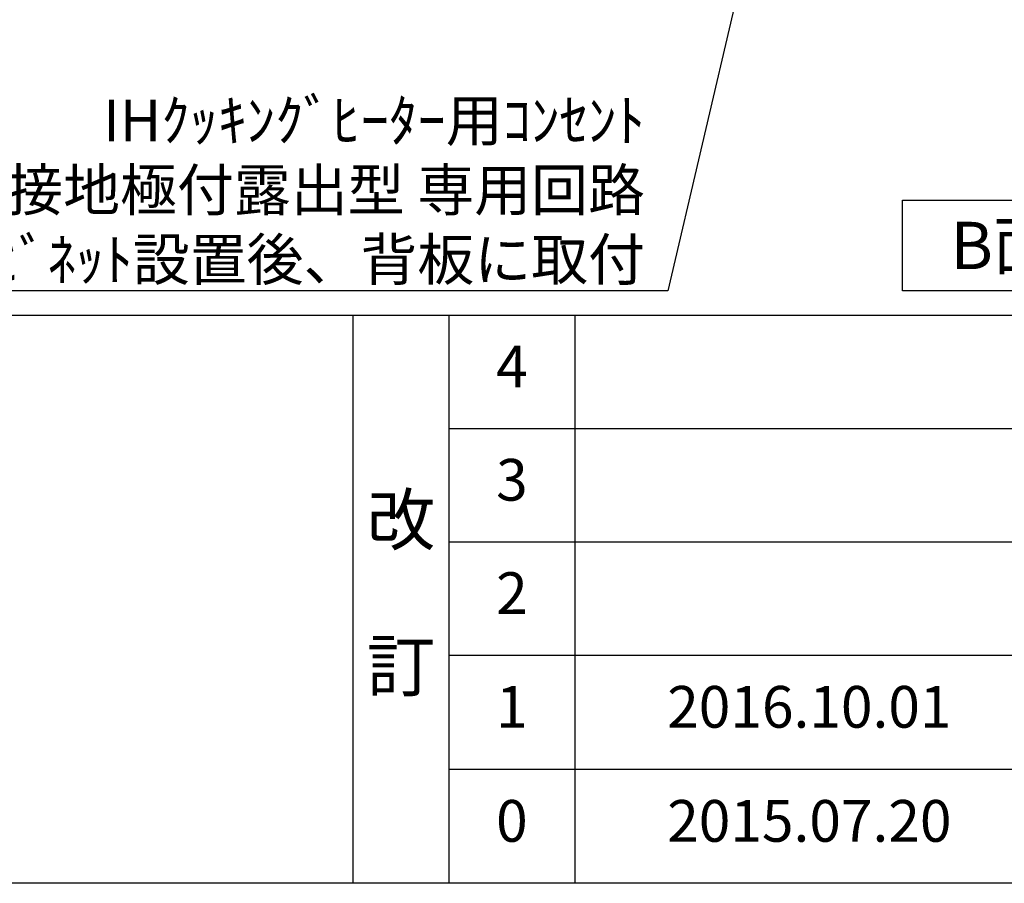
# Model space of a CAD drawing. Extents: x 28111 to 54233, y 210 to 8610.
# Drawn here: x 45825 to 47242, y 210 to 1452 of the extents above; entities that cross this region are included whole.
import ezdxf

# ---------------------------------------------------------------- set-up
doc = ezdxf.new("R2010")
doc.units = 0
doc.header["$LTSCALE"] = 50
doc.header["$MEASUREMENT"] = 0
doc.layers.get('0').update_dxf_attribs({"linetype": 'CONTINUOUS'})
for name, color, linetype in [('160-文字', 254, 'CONTINUOUS'), ('190-図面外枠', 5, 'CONTINUOUS'), ('191-図面内枠', 4, 'CONTINUOUS')]:
    doc.layers.add(name, color=color, linetype=linetype)
doc.styles.add('KH001', font='txt')
doc.dimstyles.new('KH1xx030', dxfattribs={"dimscale": 30, "dimtxt": 2, "dimasz": 0.6, "dimexe": 0.3, "dimexo": 1.2, "dimgap": 0.5, "dimtad": 3, "dimdec": 1, "dimdsep": 46, "dimlunit": 6, "dimtxsty": 'KH001', "dimblk": 'DOT', "dimcen": 1, "dimdle": 1, "dimclrd": 256, "dimclre": 256, "dimclrt": 256, "dimadec": 0, "dimazin": 0, "dimtfac": 1, "dimtdec": 1, "dimtix": 1, "dimtmove": 2, "dimatfit": 3, "dimldrblk": 'CLOSEDBLANK', "dimfxl": 1, "dimtolj": 1, "dimtzin": 0, "dimlwd": -1, "dimlwe": -1, "dimarcsym": 0})

# ---------------------------------------------------------------- blocks, each defined once
blk = doc.blocks.new('_ClosedBlank')
at = {"color": 0, "linetype": 'ByBlock', "lineweight": -2}
for p, q in [((-1, 0.167), (0, 0)), ((-1, 0.167), (-1, -0.167)), ((0, 0), (-1, -0.167))]:
    blk.add_line(p, q, dxfattribs=at)
blk = doc.blocks.new('_Dot')
at = {"color": 0, "linetype": 'ByBlock', "lineweight": -2}
blk.add_line((-0.5, 0), (-1, 0), dxfattribs=at)
at = {"color": 0, "linetype": 'ByBlock', "const_width": 0.5}
blk.add_lwpolyline([(-0.25, 0, 1), (0.25, 0, 1)], format="xyb", close=True, dxfattribs=at)

msp = doc.modelspace()

# ---------------------------------------------------------------- linework, layer by layer
at = {"layer": '160-文字'}
msp.add_lwpolyline([(47095.32, 1192.85), (47665.35, 1192.85), (47665.35, 1062.42), (47095.32, 1062.42)], close=True, dxfattribs=at)
at = {"layer": '190-図面外枠'}
msp.add_line((54233.37, 210.4), (42084.55, 210.4), dxfattribs=at)
at = {"layer": '191-図面内枠'}
for p, q in [((42084.55, 1027.33), (54233.37, 1027.33)), ((46304.81, 1027.33), (46304.81, 210.4)), ((46442.92, 1027.33), (46442.92, 210.4)), ((46623.89, 1027.33), (46623.89, 210.4)), ((46442.92, 864.4), (50927.33, 864.4)), ((46442.92, 701.4), (50927.33, 701.4)), ((46442.92, 538.4), (50927.33, 538.4)), ((46442.92, 374.4), (50927.33, 374.4))]:
    msp.add_line(p, q, dxfattribs=at)

# ---------------------------------------------------------------- texts
at = {"layer": '160-文字', "style": 'KH001'}
for s, insert, char_height, attachment_point in [('\\A1;IHｸｯｷﾝｸﾞﾋｰﾀｰ用ｺﾝｾﾝﾄ\\P単相200V 30A 接地極付露出型 専用回路\\Pｷｬﾋﾞﾈｯﾄ設置後、背板に取付', (46724.8, 1077.48), 60, 9), ('{\\fArial|b0|i0|c0|p32;B}面展開図', (47380.34, 1127.64), 68, 5)]:
    msp.add_mtext(s, dxfattribs=dict(at, insert=insert, char_height=char_height, attachment_point=attachment_point))
at = {"layer": '160-文字', "attachment_point": 5, "line_spacing_factor": 0.876232, "style": 'KH001'}
for s, insert, char_height in [('4', (46533.4, 945.83), 60), ('3', (46533.4, 782.9), 60), ('改\\P\\P訂', (46373.86, 618.86), 72), ('2', (46533.4, 619.9), 60), ('1', (46533.4, 456.4), 60), ('{2016.10.01}', (46961.21, 456.4), 60), ('0', (46533.4, 292.4), 60), ('2015.07.20', (46961.21, 292.4), 60)]:
    msp.add_mtext(s, dxfattribs=dict(at, insert=insert, char_height=char_height))

# ---------------------------------------------------------------- leaders
at = {"layer": '160-文字', "annotation_type": 0, "has_hookline": 1, "hookline_direction": 1, "text_width": 1397.06}
msp.add_leader([(47148.65, 2738.22), (46757.8, 1062.48), (46739.8, 1062.48)], dimstyle='KH1xx030', override={"dimgap": 0.5, "dimtad": 1}, dxfattribs=at)

doc.saveas('drawing.dxf')
